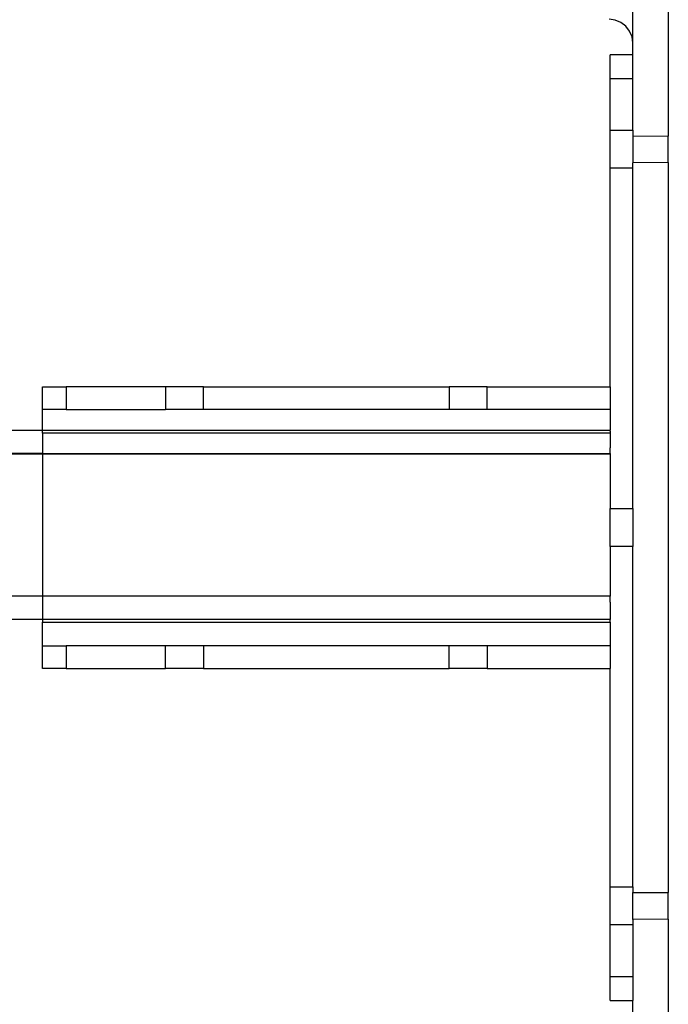
# Model space of a CAD drawing. Extents: x -91 to 101, y -31 to 29.
# Drawn here: x -25 to -21, y -15 to -9 of the extents above; entities that cross this region are included whole.
import ezdxf

# ---------------------------------------------------------------- set-up
doc = ezdxf.new("R2010")
doc.units = 0
doc.header["$MEASUREMENT"] = 0
doc.layers.get('0').update_dxf_attribs({"linetype": 'CONTINUOUS'})

msp = doc.modelspace()

# ---------------------------------------------------------------- linework, layer by layer
for p, q in [((-21.4983, 8.8789), (-21.4983, -9.9805)), ((-21.6858, -9.4883), (-21.6858, 8.3867)), ((-21.7785, -9.3676), (-21.8108, -9.3633)), ((-21.7483, -9.38), (-21.7785, -9.3676)), ((-21.7224, -9.3999), (-21.7483, -9.38)), ((-21.7026, -9.4258), (-21.7224, -9.3999)), ((-21.6901, -9.4559), (-21.7026, -9.4258)), ((-21.6858, -9.4883), (-21.6901, -9.4559)), ((-21.6858, -9.5508), (-21.6858, -9.4883)), ((-21.6858, -9.5508), (-21.8054, -9.5508)), ((-21.8054, -9.6758), (-21.8054, -9.5508)), ((-21.6858, -9.6758), (-21.6858, -9.5508)), ((-21.8054, -9.6758), (-21.6858, -9.6758)), ((-21.8054, -9.9503), (-21.8054, -9.6758)), ((-21.6858, -9.9503), (-21.6858, -9.6758)), ((-21.8054, -9.9503), (-21.6858, -9.9503)), ((-21.8054, -10.1513), (-21.8054, -9.9503)), ((-21.6858, -9.9503), (-21.6858, -9.9797)), ((-21.6858, -9.9797), (-21.4983, -9.9805)), ((-21.6858, -9.9797), (-21.6858, -10.1219)), ((-21.4983, -10.1211), (-21.4983, -9.9805)), ((-21.4983, -10.1211), (-21.6858, -10.1219)), ((-21.6858, -10.1513), (-21.6858, -10.1219)), ((-21.4983, -10.1211), (-21.4983, -13.9805)), ((-21.6858, -10.1513), (-21.8054, -10.1513)), ((-21.8054, -11.3062), (-21.8054, -10.1513)), ((-21.6858, -11.9503), (-21.6858, -10.1513)), ((-24.8054, -11.3062), (-24.6804, -11.3062)), ((-24.8054, -11.4258), (-24.8054, -11.3062)), ((-24.6804, -11.3062), (-24.6804, -11.4258)), ((-24.1559, -11.3062), (-24.6804, -11.3062)), ((-24.1559, -11.3062), (-24.1559, -11.4258)), ((-23.9549, -11.3062), (-24.1559, -11.3062)), ((-23.9549, -11.4258), (-23.9549, -11.3062)), ((-23.9549, -11.3062), (-22.6559, -11.3062)), ((-22.6559, -11.3062), (-22.6559, -11.4258)), ((-22.4549, -11.3062), (-22.6559, -11.3062)), ((-22.4549, -11.4258), (-22.4549, -11.3062)), ((-22.4549, -11.3062), (-21.8054, -11.3062)), ((-21.8054, -11.3062), (-21.8054, -11.4258)), ((-24.6804, -11.4258), (-24.8054, -11.4258)), ((-24.8054, -11.5371), (-24.8054, -11.4258)), ((-24.6804, -11.4258), (-24.1559, -11.4258)), ((-23.9549, -11.4258), (-24.1559, -11.4258)), ((-22.6559, -11.4258), (-23.9549, -11.4258)), ((-22.4549, -11.4258), (-22.6559, -11.4258)), ((-21.8054, -11.4258), (-22.4549, -11.4258)), ((-21.8054, -11.4258), (-21.8054, -11.5184)), ((-24.8054, -11.5371), (-63.6179, -11.5371)), ((-21.8054, -11.537), (-24.8054, -11.5371)), ((-24.8054, -11.5508), (-24.8054, -11.5371)), ((-21.8054, -11.5508), (-24.8054, -11.5508)), ((-24.8054, -11.5508), (-24.8054, -11.6592)), ((-21.8054, -11.5184), (-21.8055, -11.5349)), ((-21.8054, -11.537), (-21.8055, -11.5349)), ((-21.8054, -11.5508), (-21.8055, -11.5537)), ((-21.8055, -11.5537), (-21.8054, -11.628)), ((-21.8054, -11.5413), (-21.8054, -11.537)), ((-21.8054, -11.5413), (-21.8054, -11.5508)), ((-63.6179, -11.659), (-24.8054, -11.6592)), ((-24.8054, -11.6592), (-63.6179, -11.6618)), ((-24.8054, -11.6592), (-21.8055, -11.659)), ((-24.8054, -11.6592), (-24.8054, -11.6614)), ((-21.8054, -11.628), (-21.8055, -11.6292)), ((-21.8055, -11.659), (-21.8055, -11.6292)), ((-21.8055, -11.659), (-21.8054, -11.6614)), ((-63.6179, -11.6618), (-24.8054, -11.6614)), ((-24.8054, -11.6614), (-21.8054, -11.6614)), ((-24.8054, -11.6614), (-24.8054, -12.4126)), ((-21.8054, -11.6614), (-21.8054, -11.9503)), ((-21.8054, -11.9503), (-21.6858, -11.9503)), ((-21.8054, -12.1513), (-21.8054, -11.9503)), ((-21.6858, -11.9503), (-21.6858, -12.1513)), ((-21.8054, -12.1513), (-21.8055, -12.4127)), ((-21.6858, -12.1513), (-21.8054, -12.1513)), ((-21.6858, -13.9503), (-21.6858, -12.1513)), ((-24.8054, -12.4126), (-63.6179, -12.4121)), ((-24.8054, -12.4126), (-24.8054, -12.537)), ((-21.8055, -12.4127), (-24.8054, -12.4126)), ((-21.8054, -12.4448), (-21.8055, -12.4127)), ((-21.8054, -12.4448), (-21.8055, -12.5006)), ((-24.8054, -12.537), (-63.6179, -12.5371)), ((-24.8054, -12.537), (-24.8054, -12.5508)), ((-21.8054, -12.537), (-24.8054, -12.537)), ((-21.8055, -12.5006), (-21.8055, -12.5204)), ((-21.8055, -12.5204), (-21.8054, -12.5328)), ((-21.8054, -12.5328), (-21.8054, -12.537)), ((-21.8054, -12.5508), (-21.8054, -12.537)), ((-24.8054, -12.5508), (-21.8054, -12.5508)), ((-24.8054, -12.6758), (-24.8054, -12.5508)), ((-21.8054, -12.5508), (-21.8054, -12.6758)), ((-24.8054, -12.6758), (-24.6804, -12.6758)), ((-24.8054, -12.7954), (-24.8054, -12.6758)), ((-24.6804, -12.6758), (-24.6804, -12.7954)), ((-24.1559, -12.6758), (-24.6804, -12.6758)), ((-24.1559, -12.7954), (-24.1559, -12.6758)), ((-23.9549, -12.6758), (-24.1559, -12.6758)), ((-23.9549, -12.6758), (-23.9549, -12.7954)), ((-22.6559, -12.6758), (-23.9549, -12.6758)), ((-22.6559, -12.7954), (-22.6559, -12.6758)), ((-22.4549, -12.6758), (-22.6559, -12.6758)), ((-22.4549, -12.6758), (-22.4549, -12.7954)), ((-21.8054, -12.6758), (-22.4549, -12.6758)), ((-21.8054, -12.6758), (-21.8054, -12.7954)), ((-24.6804, -12.7954), (-24.8054, -12.7954)), ((-24.6804, -12.7954), (-24.1559, -12.7954)), ((-23.9549, -12.7954), (-24.1559, -12.7954)), ((-23.9549, -12.7954), (-22.6559, -12.7954)), ((-22.4549, -12.7954), (-22.6559, -12.7954)), ((-22.4549, -12.7954), (-21.8054, -12.7954)), ((-21.8054, -13.9503), (-21.8054, -12.7954)), ((-21.8054, -13.9503), (-21.6858, -13.9503)), ((-21.8054, -14.1513), (-21.8054, -13.9503)), ((-21.6858, -13.9503), (-21.6858, -13.9797)), ((-21.6858, -13.9797), (-21.4983, -13.9805)), ((-21.6858, -14.1219), (-21.6858, -13.9797)), ((-21.4983, -14.1211), (-21.4983, -13.9805)), ((-21.6858, -14.1513), (-21.8054, -14.1513)), ((-21.8054, -14.4258), (-21.8054, -14.1513)), ((-21.4983, -14.1211), (-21.6858, -14.1219)), ((-21.6858, -14.1219), (-21.6858, -14.1513)), ((-21.6858, -14.1513), (-21.6858, -14.4258)), ((-21.4983, -14.1211), (-21.4983, -15.9636)), ((-21.6858, -14.4258), (-21.8054, -14.4258)), ((-21.8054, -14.5508), (-21.8054, -14.4258)), ((-21.6858, -14.4258), (-21.6858, -14.5508)), ((-21.8054, -14.5508), (-21.6858, -14.5508)), ((-21.6858, -14.6133), (-21.6858, -14.5508))]:
    msp.add_line(p, q)

doc.saveas('drawing.dxf')
